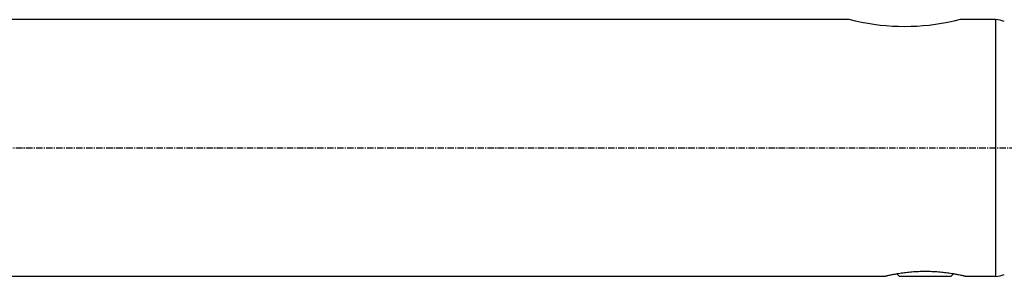
# Model space of a CAD drawing. Extents: x 765 to 1166, y 81 to 356.
# Drawn here: x 965 to 1061, y 200 to 225 of the extents above; entities that cross this region are included whole.
import ezdxf

# ---------------------------------------------------------------- set-up
doc = ezdxf.new("R2010")
doc.units = 0
doc.header["$MEASUREMENT"] = 0
doc.linetypes.add('CENTER', pattern=[0.95, 0.625, -0.125, 0.075, -0.125])
doc.layers.add('CK_LEVEL_1', color=7, linetype='CONTINUOUS')
doc.styles.add('BOX', font='txt.shx', dxfattribs={"height": 1})
doc.dimstyles.new('DIMSTYLE1', dxfattribs={"dimtxt": 3.5, "dimasz": 3.5, "dimexe": 3.5, "dimexo": 0.0625, "dimgap": 0.09, "dimtad": 0, "dimtih": 1, "dimtoh": 1, "dimdec": 4, "dimzin": 0, "dimtxsty": 'STANDARD', "dimcen": 0.09, "dimazin": 3, "dimtfac": 1, "dimtdec": 4, "dimtofl": 0, "dimtmove": 0, "dimatfit": 3, "dimtolj": 1, "dimtzin": 0})

# ---------------------------------------------------------------- blocks, each defined once
blk = doc.blocks.new('*D4')
at = {"layer": 'CK_LEVEL_1', "color": 4, "linetype": 'CONTINUOUS'}
for p, q in [((1062.318, 225.04), (1088.525, 225.04)), ((1087.65, 225.04), (1087.65, 200.04)), ((1062.318, 200.04), (1088.525, 200.04))]:
    blk.add_line(p, q, dxfattribs=at)
for points in [[(1087.65, 225.04), (1088.175, 221.54), (1087.125, 221.54), (1087.65, 225.04)], [(1087.65, 200.04), (1087.125, 203.54), (1088.175, 203.54), (1087.65, 200.04)]]:
    blk.add_solid(points, dxfattribs=at)
at = {"layer": 'CK_LEVEL_1', "color": 4, "linetype": 'CONTINUOUS', "style": 'BOX'}
blk.add_text('%%c25', height=3.5, rotation=90, dxfattribs=at).set_placement((1085.025, 205.54))

msp = doc.modelspace()

# ---------------------------------------------------------------- linework, layer by layer
at = {"layer": 'CK_LEVEL_1', "color": 7, "linetype": 'CONTINUOUS'}
for p, q in [((1045.91145, 225.03992), (935.39058, 225.03992)), ((1060.12466, 225.03992), (1056.66972, 225.03992)), ((1060.12466, 225.03992), (1060.12466, 200.03992)), ((1049.29058, 200.03992), (935.39058, 200.03992)), ((1050.79058, 200.03992), (1050.53408, 200.29642)), ((1055.79058, 200.03992), (1050.79058, 200.03992)), ((1055.79058, 200.03992), (1056.04706, 200.29641)), ((1060.12466, 200.03992), (1057.29058, 200.03992))]:
    msp.add_line(p, q, dxfattribs=at)
at = {"layer": 'CK_LEVEL_1', "color": 1, "linetype": 'CENTER'}
msp.add_line((949.34308, 212.54029), (1077.02263, 212.54029), dxfattribs=at)
at = {"layer": 'CK_LEVEL_1', "color": 7, "linetype": 'CONTINUOUS'}
for points in [[(1056.66972, 225.03992, 0), (1056.07203, 224.89485, 0), (1055.47435, 224.76684, 0), (1054.87667, 224.6559, 0), (1054.27899, 224.56203, 0), (1053.6813, 224.48523, 0), (1053.08362, 224.42549, 0), (1052.48594, 224.38282, 0), (1051.88825, 224.35722, 0), (1051.29057, 224.34869, 0), (1050.69289, 224.35722, 0), (1050.09521, 224.38282, 0), (1049.49753, 224.42549, 0), (1048.89985, 224.48523, 0), (1048.30217, 224.56203, 0), (1047.70449, 224.65591, 0), (1047.10681, 224.76684, 0), (1046.50913, 224.89485, 0), (1045.91145, 225.03992, 0)], [(1049.29058, 200.03992, 0), (1049.32918, 200.04924, 0), (1049.36779, 200.05848, 0), (1049.40643, 200.06765, 0), (1049.44508, 200.07674, 0), (1049.48375, 200.08575, 0), (1049.52244, 200.09469, 0), (1049.56115, 200.10354, 0), (1049.59987, 200.11232, 0), (1049.63862, 200.12103, 0), (1049.74056, 200.14353, 0), (1049.84264, 200.16548, 0), (1049.94483, 200.18687, 0), (1050.04714, 200.20769, 0), (1050.14956, 200.22794, 0), (1050.2521, 200.24762, 0), (1050.35475, 200.2667, 0), (1050.45751, 200.2852, 0), (1050.56038, 200.30309, 0), (1050.70184, 200.32667, 0), (1050.84349, 200.34909, 0), (1050.98532, 200.37034, 0), (1051.12733, 200.39039, 0), (1051.26951, 200.40924, 0), (1051.41184, 200.42687, 0), (1051.55432, 200.44327, 0), (1051.69694, 200.45842, 0), (1051.8397, 200.4723, 0), (1052.00051, 200.4864, 0), (1052.16147, 200.49888, 0), (1052.32255, 200.50971, 0), (1052.48373, 200.51891, 0), (1052.64499, 200.52645, 0), (1052.80633, 200.53232, 0), (1052.96772, 200.53653, 0), (1053.12914, 200.53907, 0), (1053.29058, 200.53991, 0), (1053.45202, 200.53907, 0), (1053.61344, 200.53653, 0), (1053.77482, 200.53232, 0), (1053.93616, 200.52645, 0), (1054.09743, 200.51891, 0), (1054.25861, 200.50971, 0), (1054.41968, 200.49888, 0), (1054.58064, 200.4864, 0), (1054.74146, 200.47231, 0), (1054.88421, 200.45842, 0), (1055.02683, 200.44327, 0), (1055.16931, 200.42688, 0), (1055.31165, 200.40924, 0), (1055.45382, 200.39039, 0), (1055.59583, 200.37034, 0), (1055.73767, 200.34909, 0), (1055.87932, 200.32667, 0), (1056.02078, 200.30309, 0), (1056.12365, 200.2852, 0), (1056.22641, 200.2667, 0), (1056.32906, 200.24762, 0), (1056.4316, 200.22794, 0), (1056.53403, 200.20769, 0), (1056.63634, 200.18687, 0), (1056.73853, 200.16547, 0), (1056.8406, 200.14353, 0), (1056.94255, 200.12102, 0), (1056.98129, 200.11232, 0), (1057.02002, 200.10354, 0), (1057.05873, 200.09469, 0), (1057.09741, 200.08575, 0), (1057.13608, 200.07674, 0), (1057.17474, 200.06765, 0), (1057.21337, 200.05848, 0), (1057.25199, 200.04924, 0), (1057.29058, 200.03992, 0)]]:
    msp.add_polyline3d(points, dxfattribs=at)
for centre, start, end in [((1060.12466, 223.03992), 65, 90), ((1060.12466, 202.03992), 270, 295)]:
    msp.add_arc(centre, 2, start, end, dxfattribs=at)

# ---------------------------------------------------------------- dimensions: what is measured, and where the dimension line sits
at = {"layer": 'CK_LEVEL_1', "color": 4, "linetype": 'CONTINUOUS'}
dim = msp.add_linear_dim(base=(1087.64975, 225.03992), p1=(1060.56805, 225.03992), p2=(1060.56805, 200.03992), angle=90, dimstyle='DIMSTYLE1', dxfattribs=at)
dim.commit()
dim.dimension.update_dxf_attribs({"geometry": '*D4', "text_midpoint": (1085.02475, 205.53992)})

doc.saveas('drawing.dxf')
